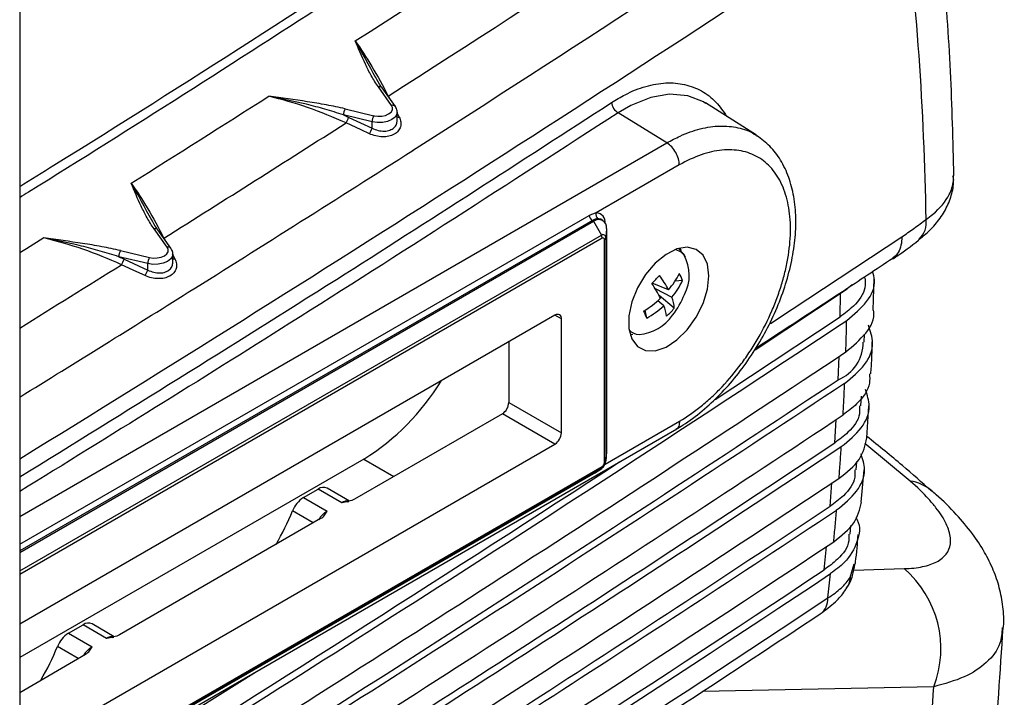
# Model space of a CAD drawing. Extents: x 14.8 to 109.8, y 1.6 to 86.6.
# Drawn here: x 79.6 to 82.9, y 68.1 to 70.4 of the extents above; entities that cross this region are included whole.
import ezdxf

# ---------------------------------------------------------------- set-up
doc = ezdxf.new("R2010")
doc.units = 0
doc.header["$MEASUREMENT"] = 0
doc.layers.add('OBJECT', color=7, linetype='CONTINUOUS')

msp = doc.modelspace()

# ---------------------------------------------------------------- linework, layer by layer
at = {"layer": 'OBJECT'}
for p, q in [((79.6361, 73.3097), (79.6361, 67.9001)), ((80.8612, 70.0822), (80.8175, 70.1432)), ((80.8734, 70.0787), (80.8296, 70.1397)), ((80.8489, 70.1129), (80.8498, 70.113)), ((80.8498, 70.113), (80.8526, 70.1077)), ((82.0625, 69.9837), (81.8946, 70.0904)), ((80.708, 70.0709), (80.8024, 70.0483)), ((80.8796, 70.0326), (80.8796, 70.0601)), ((80.8796, 70.0561), (80.886, 70.0439)), ((81.7679, 69.9586), (81.6073, 70.0578)), ((80.7966, 70.0281), (80.7023, 70.0506)), ((80.7197, 70.0427), (80.7966, 70.0072)), ((80.7966, 70.0072), (80.7966, 70.0281)), ((79.6361, 68.7279), (81.7679, 69.9586)), ((81.8088, 69.886), (81.5353, 69.7281)), ((79.6361, 68.6368), (81.5121, 69.7198)), ((81.5223, 69.7029), (79.6361, 68.614)), ((79.6361, 68.609), (81.5265, 69.7003)), ((81.5265, 69.7003), (81.5223, 69.7029)), ((81.5265, 69.7003), (81.5519, 69.6542)), ((81.5569, 69.7028), (81.553, 69.7053)), ((80.1222, 69.6149), (80.079, 69.6751)), ((80.1344, 69.6114), (80.0912, 69.6716)), ((81.5684, 69.6761), (81.5666, 69.6457)), ((81.5684, 69.6761), (81.5684, 68.9412)), ((79.6361, 68.5482), (81.5519, 69.6542)), ((81.5548, 69.6442), (79.6361, 68.5366)), ((80.1104, 69.6449), (80.1113, 69.645)), ((80.1113, 69.645), (80.1142, 69.6395)), ((81.5622, 68.905), (81.5622, 69.6399)), ((81.5666, 69.6457), (81.5666, 68.9108)), ((79.9681, 69.6037), (80.0634, 69.5809)), ((80.0577, 69.5607), (79.9624, 69.5835)), ((79.9799, 69.5756), (80.0577, 69.5396)), ((80.1406, 69.5653), (80.1406, 69.5927)), ((80.1406, 69.589), (80.1471, 69.5767)), ((80.0577, 69.5396), (80.0577, 69.5607)), ((81.8191, 69.5053), (81.7949, 69.5035)), ((82.4478, 69.4078), (82.4511, 69.5128)), ((81.7736, 69.4746), (81.7192, 69.4963)), ((81.7292, 69.4784), (81.7846, 69.4503)), ((82.0589, 69.2767), (82.3619, 69.4772)), ((82.3782, 69.4906), (82.3619, 69.4772)), ((81.758, 69.4222), (81.7375, 69.4381)), ((81.7919, 69.4137), (81.7423, 69.4556)), ((82.3388, 69.3859), (82.3401, 69.4629)), ((81.7014, 69.3811), (81.6961, 69.4071)), ((81.3992, 69.3907), (79.6361, 68.3728)), ((81.4204, 69.3784), (81.3992, 69.3907)), ((81.4204, 69.0028), (81.4204, 69.3784)), ((81.6471, 69.326), (81.6558, 69.3283)), ((82.4179, 69.3025), (82.4188, 69.3284)), ((81.2472, 69.3029), (81.2472, 69.1028)), ((82.332, 69.1784), (82.3349, 69.2553)), ((82.4067, 69.0921), (82.4086, 69.1245)), ((81.2472, 69.1028), (81.4204, 69.0028)), ((82.4262, 68.9866), (82.4326, 69.0921)), ((81.226, 69.0661), (80.7392, 68.785)), ((81.3992, 68.9661), (81.226, 69.0661)), ((82.3209, 68.9702), (82.3254, 69.047)), ((79.7024, 67.8053), (81.8002, 69.0163)), ((81.564, 68.9003), (81.8098, 69.0422)), ((79.6361, 67.9482), (81.3992, 68.9661)), ((82.569, 68.8443), (82.4201, 68.9684)), ((80.7699, 68.917), (79.6361, 68.2625)), ((80.7699, 68.917), (80.8688, 68.8599)), ((81.5665, 68.9095), (81.5683, 68.9375)), ((81.5684, 68.9412), (81.5666, 68.9108)), ((81.5684, 68.9412), (81.5683, 68.9375)), ((79.6873, 67.814), (81.5548, 68.8921)), ((81.5519, 68.8854), (79.6916, 67.8115)), ((81.5519, 68.8854), (81.5265, 68.8686)), ((81.5297, 68.8706), (81.553, 68.8861)), ((82.3912, 68.8809), (82.3934, 68.9089)), ((81.5265, 68.8686), (79.6935, 67.8104)), ((81.5297, 68.8706), (81.5265, 68.8686)), ((82.4079, 68.7749), (82.418, 68.8808)), ((80.722, 68.7785), (80.6489, 68.8207)), ((82.3055, 68.7612), (82.3115, 68.838)), ((80.5708, 68.7899), (80.6189, 68.8177)), ((80.5708, 68.7899), (80.6486, 68.745)), ((80.6967, 68.7728), (80.6189, 68.8177)), ((80.7148, 68.7761), (80.7204, 68.7769)), ((80.6032, 68.7065), (80.5348, 68.746)), ((80.6273, 68.7205), (79.9649, 68.3381)), ((82.3714, 68.669), (82.3742, 68.6981)), ((82.2857, 68.5516), (82.2933, 68.6283)), ((82.3714, 68.5267), (82.3842, 68.5719)), ((82.3832, 68.551), (82.5492, 68.5557)), ((79.7965, 68.3429), (79.8447, 68.3707)), ((79.9224, 68.3258), (79.8447, 68.3707)), ((79.9478, 68.3315), (79.8747, 68.3737)), ((79.7965, 68.3429), (79.8743, 68.298)), ((79.9405, 68.3291), (79.9461, 68.33)), ((79.6361, 68.1482), (79.8531, 68.2735)), ((79.8289, 68.2596), (79.7605, 68.299)), ((82.6469, 68.1667), (81.8849, 68.1508))]:
    msp.add_line(p, q, dxfattribs=at)
at = {"layer": 'OBJECT', "flags": 128}
for points in [[(81.8954, 70.0886), (81.8884, 70.094), (81.8363, 70.1142), (81.7769, 70.1192), (81.7152, 70.1087), (81.6494, 70.0823), (81.6073, 70.0578), (81.6073, 70.0578), (81.6073, 70.0578)], [(80.8796, 70.0595), (80.8784, 70.0533), (80.8725, 70.0437), (80.862, 70.0356), (80.8479, 70.0295), (80.8313, 70.0261), (80.8137, 70.0256), (80.7966, 70.0281)], [(80.8024, 70.0483), (80.8152, 70.0465), (80.8284, 70.0468), (80.8408, 70.0494), (80.8514, 70.0539), (80.8593, 70.0601), (80.8637, 70.0672), (80.8644, 70.0749), (80.8612, 70.0822)], [(80.788, 69.9888), (80.7611, 70.0012), (80.7111, 70.0244)], [(79.7154, 69.6454), (79.6584, 69.6098), (79.6361, 69.5959)], [(82.1088, 69.3634), (82.1805, 69.4105), (82.5418, 69.6493)], [(80.0634, 69.5809), (80.0762, 69.5791), (80.0894, 69.5795), (80.1018, 69.582), (80.1125, 69.5866), (80.1203, 69.5927), (80.1248, 69.5999), (80.1254, 69.6075), (80.1222, 69.6149)], [(81.9065, 69.5202), (81.9016, 69.5587), (81.8872, 69.5886), (81.8645, 69.6078), (81.835, 69.6148), (81.8009, 69.6092), (81.7649, 69.5912), (81.7296, 69.5623), (81.6975, 69.5246), (81.6711, 69.4809), (81.6524, 69.4345), (81.6426, 69.3887), (81.6426, 69.347), (81.6524, 69.3125), (81.6711, 69.2877), (81.6975, 69.2745), (81.7296, 69.2738), (81.7649, 69.2857), (81.8009, 69.3094), (81.835, 69.343), (81.8645, 69.384), (81.8872, 69.4295), (81.9016, 69.4761), (81.9065, 69.5202)], [(81.8245, 69.5884), (81.8145, 69.5985), (81.7965, 69.6076)], [(81.8288, 69.582), (81.8242, 69.5912), (81.8062, 69.6108)], [(81.8148, 69.6037), (81.8132, 69.6097), (81.8124, 69.6124)], [(80.1406, 69.5922), (80.1395, 69.5859), (80.1336, 69.5764), (80.1231, 69.5682), (80.1089, 69.5621), (80.0923, 69.5587), (80.0748, 69.5582), (80.0577, 69.5607)], [(80.0491, 69.5213), (80.0222, 69.5337), (79.9713, 69.5572)], [(81.9266, 69.1136), (82.0431, 69.1902), (82.3388, 69.3859)], [(79.772, 67.8143), (80.1011, 68.0194), (80.4157, 68.2171)]]:
    msp.add_lwpolyline(points, dxfattribs=at)
at = {"layer": 'OBJECT'}
for centre, radius, start, end in [((28.285, 152.0971), 97.1767, 302.670257, 303.773393), ((28.2791, 152.2758), 97.5418, 302.612574, 303.736468), ((28.2122, 152.4955), 97.9574, 302.5595, 303.628707), ((27.359, 153.7823), 99.674, 301.633276, 303.619209), ((80.821, 70.1325), 0.0113, 39.7263, 108.1968), ((26.855, 154.3227), 99.8222, 302.169825, 302.477413), ((80.7419, 70.0503), 0.0396, 148.7595, 179.585), ((80.8647, 70.0715), 0.0113, 39.6508, 108.2005), ((26.9083, 154.4117), 100.0797, 302.114067, 302.520349), ((80.6448, 70.0667), 0.0786, 327.4148, 342.2129), ((80.8362, 70.0278), 0.0396, 148.7564, 179.5881), ((80.8834, 70.0577), 0.0141, 254.2622, 280.5757), ((80.7218, 70.0312), 0.0786, 327.4144, 342.2118), ((26.9532, 154.46), 100.2908, 302.062209, 302.56173), ((81.5513, 69.7221), 0.0172, 159.5606, 232.4608), ((81.5338, 69.6968), 0.0313, 353.8799, 87.2976), ((81.5355, 69.7224), 0.0235, 186.2165, 235.9161), ((81.5429, 69.6803), 0.0259, 350.7857, 129.2036), ((81.5417, 69.6871), 0.0214, 58.094, 92.2239), ((82.5489, 69.6954), 0.0734, 312.352, 8.6906), ((80.0825, 69.6644), 0.0113, 39.7274, 108.1957), ((81.5576, 69.6472), 0.00906, 350.7874, 129.2032), ((81.5334, 69.6435), 0.0214, 1.8475, 29.9658), ((81.5577, 69.6406), 0.0046, 350.7876, 129.2024), ((81.559, 69.6469), 0.00773, 294.8713, 351.1508), ((80.002, 69.5832), 0.0396, 148.7576, 179.5869), ((80.1257, 69.6042), 0.0113, 39.6499, 108.2009), ((79.9051, 69.5994), 0.0784, 327.4518, 342.2683), ((80.0973, 69.5604), 0.0396, 148.7599, 179.5859), ((80.1445, 69.5906), 0.0141, 254.335, 280.6718), ((81.7067, 69.5227), 0.1349, 331.8917, 29.1697), ((26.2393, 155.4782), 101.3387, 301.797198, 302.020443), ((79.983, 69.5635), 0.0784, 327.4492, 342.2665), ((81.0481, 70.156), 0.9411, 315.4164, 317.6167), ((81.468, 69.3104), 0.3469, 28.2502, 37.503), ((81.5676, 69.6489), 0.2698, 319.765, 333.3854), ((81.5948, 69.6077), 0.2466, 320.3151, 335.4495), ((81.7083, 69.469), 0.1165, 18.1151, 30.4276), ((81.3033, 69.2193), 0.4985, 27.1282, 33.6381), ((26.2507, 155.5806), 101.6134, 301.693675, 302.062484), ((81.503, 69.7081), 0.3576, 301.7285, 313.0122), ((81.6893, 69.4123), 0.1026, 0.8188, 21.7293), ((81.5813, 69.5549), 0.2624, 321.4067, 338.5987), ((82.2394, 69.6374), 0.596, 203.0699, 205.4728), ((81.5501, 69.649), 0.3076, 299.444, 312.4994), ((81.6416, 69.3734), 0.1261, 6.4222, 22.7503), ((81.6171, 69.5546), 0.2244, 311.8984, 321.1345), ((27.6591, 151.7251), 98.8633, 301.937203, 303.593615), ((81.4075, 69.3805), 0.0131, 350.7871, 129.2021), ((81.6652, 69.4733), 0.1464, 274.2969, 325.8781), ((81.6807, 69.381), 0.0539, 226.0996, 265.2107), ((82.2832, 69.3003), 0.1313, 291.8186, 0.9599), ((27.7259, 151.5202), 98.7405, 302.021236, 303.592446), ((80.3627, 69.5735), 0.7725, 301.8081, 328.8558), ((81.2011, 69.1049), 0.0461, 302.6061, 357.3939), ((27.8153, 151.1772), 98.5735, 302.136844, 303.588317), ((81.3744, 69.0049), 0.0461, 302.6061, 357.3939), ((27.8387, 151.0146), 98.4865, 302.179092, 303.586439), ((27.8463, 151.026), 98.5139, 302.178498, 303.585466), ((27.2718, 152.3122), 99.5448, 301.941009, 303.085128), ((81.5347, 68.9123), 0.0319, 302.6058, 357.3938), ((81.5471, 68.8914), 0.00773, 308.8505, 5.1243), ((81.546, 68.9057), 0.0162, 302.6064, 357.3934), ((81.559, 68.912), 0.00773, 294.8713, 351.1508), ((27.8703, 150.885), 98.4661, 302.212372, 303.582112), ((80.6364, 68.7947), 0.0288, 64.1544, 127.1563), ((82.5494, 68.7054), 0.1403, 49.8001, 81.9605), ((80.6201, 68.7127), 0.0916, 122.5669, 158.672), ((27.8882, 150.7301), 98.3877, 302.251731, 303.579294), ((80.7155, 68.7446), 0.0339, 80.9217, 123.6021), ((27.8895, 150.751), 98.4264, 302.239633, 303.578285), ((79.6737, 69.1012), 0.9314, 330.0164, 337.5841), ((80.6933, 68.6728), 0.085, 121.7924, 148.9877), ((27.9023, 150.6264), 98.3975, 302.261753, 303.573962), ((27.9231, 150.466), 98.312, 302.302848, 303.570293), ((27.9289, 150.4801), 98.3426, 302.302227, 303.569303), ((82.3231, 68.2922), 0.3472, 338.8109, 49.3729), ((28.0153, 150.2671), 98.1793, 302.413915, 303.565954), ((82.2362, 68.4568), 0.0622, 306.511, 2.2547), ((79.8621, 68.3477), 0.0288, 64.1542, 127.1561), ((79.8458, 68.2657), 0.0916, 122.567, 158.672), ((79.9412, 68.2976), 0.0339, 80.9225, 123.6012), ((78.8995, 68.6542), 0.9314, 330.0163, 337.5843), ((79.9191, 68.2258), 0.085, 121.7928, 148.987)]:
    msp.add_arc(centre, radius, start, end, dxfattribs=at)
for points, knots in [([(79.6361, 69.8152), (79.6737, 69.8385), (80.148, 70.1318), (80.8233, 70.5675), (81.4557, 70.9825), (81.6654, 71.1201)], [0, 0, 0, 0, 0.054402, 0.686426, 1, 1, 1, 1]), ([(81.6854, 71.097), (81.3518, 70.8786), (80.6847, 70.4418), (79.9993, 70.0032), (79.6458, 69.7841), (79.6361, 69.7781)], [0, 0, 0, 0, 0.49303, 0.98606, 1, 1, 1, 1]), ([(82.7134, 69.8501), (82.7104, 69.9649), (82.7044, 70.1974), (82.6792, 70.5446), (82.6556, 70.7989), (82.6364, 70.9354), (82.6333, 70.957)], [0, 0, 0, 0, 0.30853, 0.624679, 0.940658, 1, 1, 1, 1]), ([(80.8175, 70.1432), (80.8087, 70.1553), (80.8011, 70.1678), (80.7871, 70.1928), (80.7807, 70.2054), (80.7627, 70.2434), (80.752, 70.269), (80.7413, 70.2945)], [0, 0, 0, 0, 0.25, 0.25, 0.5, 0.5, 1, 1, 1, 1]), ([(80.7413, 70.2945), (80.7596, 70.2687), (80.7778, 70.2405), (80.8141, 70.1798), (80.8321, 70.1474), (80.8498, 70.113)], [0, 0, 0, 0, 0.5, 0.5, 1, 1, 1, 1]), ([(80.7413, 70.2945), (80.7415, 70.2943), (80.763, 70.2562), (80.7857, 70.2148), (80.8082, 70.1737)], [0, 0, 0, 0, 0.006701, 1, 1, 1, 1]), ([(80.8298, 70.1398), (80.8284, 70.1416), (80.82, 70.1527), (80.8138, 70.1645), (80.8086, 70.1743)], [0, 0, 0, 0, 0.166182, 1, 1, 1, 1]), ([(81.5857, 70.0917), (81.6005, 70.1007), (81.6382, 70.1237), (81.6988, 70.1472), (81.7651, 70.1588), (81.8271, 70.1536), (81.8828, 70.1321), (81.93, 70.0969), (81.9534, 70.0624), (81.9645, 70.046)], [0, 0, 0, 0, 0.098313, 0.25087, 0.403426, 0.55608, 0.708734, 0.861521, 1, 1, 1, 1]), ([(79.6361, 68.8578), (79.9853, 69.0741), (80.6427, 69.4811), (81.2847, 69.8968), (81.5857, 70.0917)], [0, 0, 0, 0, 0.531253, 1, 1, 1, 1]), ([(80.708, 70.0709), (80.6878, 70.0757), (80.6672, 70.0799), (80.6255, 70.0876), (80.6045, 70.091), (80.5413, 70.1009), (80.4987, 70.1066), (80.4562, 70.1123)], [0, 0, 0, 0, 0.25, 0.25, 0.5, 0.5, 1, 1, 1, 1]), ([(80.7111, 70.0244), (80.6694, 70.0435), (80.6272, 70.0604), (80.542, 70.0898), (80.4991, 70.1022), (80.4562, 70.1123)], [0, 0, 0, 0, 0.5, 0.5, 1, 1, 1, 1]), ([(80.7023, 70.0506), (80.6823, 70.0574), (80.662, 70.0637), (80.6213, 70.0753), (80.6008, 70.0807), (80.5391, 70.0959), (80.4976, 70.1046), (80.4562, 70.1123)], [0, 0, 0, 0, 0.25, 0.25, 0.5, 0.5, 1, 1, 1, 1]), ([(81.5857, 70.0917), (81.5861, 70.0855), (81.5885, 70.0784), (81.5964, 70.0661), (81.6018, 70.0608), (81.6073, 70.0578)], [0, 0, 0, 0, 0.5, 0.5, 1, 1, 1, 1]), ([(81.6073, 70.0578), (81.2484, 69.8257), (80.5987, 69.4055), (79.9337, 68.994), (79.6361, 68.8098)], [0, 0, 0, 0, 0.552379, 1, 1, 1, 1]), ([(80.8789, 70.0594), (80.8791, 70.0611), (80.8801, 70.0679), (80.8763, 70.0741), (80.8734, 70.0787)], [0, 0, 0, 0, 0.241539, 1, 1, 1, 1]), ([(80.886, 70.0439), (80.8888, 70.0385), (80.8906, 70.0331), (80.8921, 70.0224), (80.8918, 70.017), (80.8889, 70.007), (80.8864, 70.0023), (80.8795, 69.9939), (80.8749, 69.9902), (80.8644, 69.9843), (80.8583, 69.9821), (80.8452, 69.9792), (80.8381, 69.9785), (80.8237, 69.9789), (80.8163, 69.9798), (80.8018, 69.9833), (80.7948, 69.9857), (80.788, 69.9888)], [0, 0, 0, 0, 0.125, 0.125, 0.25, 0.25, 0.375, 0.375, 0.5, 0.5, 0.625, 0.625, 0.75, 0.75, 0.875, 0.875, 1, 1, 1, 1]), ([(80.7966, 70.0072), (80.8032, 70.0043), (80.8162, 69.9987), (80.837, 69.9966), (80.8556, 69.9997), (80.8696, 70.008), (80.8783, 70.0194), (80.879, 70.0285), (80.8793, 70.0328)], [0, 0, 0, 0, 0.177514, 0.354139, 0.525354, 0.690877, 0.854282, 1, 1, 1, 1]), ([(81.7679, 69.9586), (81.7679, 69.9586), (81.7823, 69.9669), (81.8194, 69.9861), (81.8789, 70.0072), (81.9435, 70.0168), (82.003, 70.0102), (82.0434, 69.9979), (82.061, 69.9836), (82.0638, 69.9814)], [0, 0, 0, 0, 0.000005, 0.130518, 0.335286, 0.546005, 0.750757, 0.961447, 1, 1, 1, 1]), ([(81.8088, 69.886), (81.8088, 69.8923), (81.8078, 69.8992), (81.8037, 69.9131), (81.8007, 69.9202), (81.7931, 69.9336), (81.7886, 69.9399), (81.7787, 69.9507), (81.7733, 69.9553), (81.7679, 69.9586)], [0, 0, 0, 0, 0.25, 0.25, 0.5, 0.5, 0.75, 0.75, 1, 1, 1, 1]), ([(81.7979, 69.0155), (81.8056, 69.0199), (81.8343, 69.0365), (81.8841, 69.0739), (81.9431, 69.1283), (81.9977, 69.1901), (82.0472, 69.2578), (82.0908, 69.3305), (82.1278, 69.4062), (82.1571, 69.4838), (82.1784, 69.5618), (82.1908, 69.6385), (82.194, 69.7126), (82.1874, 69.7824), (82.1708, 69.8463), (82.1442, 69.9024), (82.1091, 69.9493), (82.0791, 69.9714), (82.0645, 69.9822)], [0, 0, 0, 0, 0.024691, 0.09255, 0.158076, 0.222792, 0.287925, 0.352474, 0.417218, 0.482195, 0.547006, 0.61268, 0.678269, 0.744557, 0.810326, 0.8761, 0.939647, 1, 1, 1, 1]), ([(81.8098, 69.0422), (81.834, 69.0561), (81.8577, 69.0726), (81.8928, 69.1008), (81.9043, 69.1109), (81.9273, 69.1322), (81.9387, 69.1435), (81.9719, 69.1786), (81.9929, 69.2036), (82.0227, 69.2438), (82.0324, 69.2577), (82.051, 69.2861), (82.0599, 69.3006), (82.0851, 69.3444), (82.1002, 69.3744), (82.1203, 69.4206), (82.1265, 69.4362), (82.1377, 69.467), (82.1479, 69.4978), (82.1559, 69.5284), (82.1628, 69.5588), (82.1657, 69.574), (82.1727, 69.6189), (82.175, 69.6477), (82.1749, 69.6889), (82.1743, 69.7024), (82.1719, 69.7287), (82.1701, 69.7414), (82.1631, 69.7779), (82.1561, 69.8002), (82.1424, 69.8306), (82.1372, 69.8402), (82.1258, 69.8581), (82.1197, 69.8664), (82.0998, 69.8892), (82.0847, 69.9018), (82.0505, 69.9215), (82.032, 69.9283), (82.0023, 69.9341), (81.9921, 69.9352), (81.9709, 69.9361), (81.96, 69.9358), (81.9268, 69.9325), (81.904, 69.9273), (81.8571, 69.9111), (81.833, 69.9), (81.8088, 69.886)], [0, 0, 0, 0, 0.0625, 0.0625, 0.09375, 0.09375, 0.125, 0.125, 0.1875, 0.1875, 0.21875, 0.21875, 0.25, 0.25, 0.3125, 0.3125, 0.34375, 0.34375, 0.375, 0.40625, 0.40625, 0.4375, 0.4375, 0.5, 0.5, 0.53125, 0.53125, 0.5625, 0.5625, 0.625, 0.625, 0.65625, 0.65625, 0.6875, 0.6875, 0.75, 0.75, 0.8125, 0.8125, 0.84375, 0.84375, 0.875, 0.875, 0.9375, 0.9375, 1, 1, 1, 1]), ([(80.079, 69.6751), (80.0703, 69.6872), (80.0627, 69.6996), (80.0488, 69.7245), (80.0425, 69.7371), (80.0245, 69.7749), (80.014, 69.8003), (80.0033, 69.8258)], [0, 0, 0, 0, 0.25, 0.25, 0.5, 0.5, 1, 1, 1, 1]), ([(80.0033, 69.8258), (80.0215, 69.8), (80.0397, 69.772), (80.0758, 69.7116), (80.0937, 69.6793), (80.1113, 69.645)], [0, 0, 0, 0, 0.5, 0.5, 1, 1, 1, 1]), ([(80.0033, 69.8258), (80.0035, 69.8255), (80.0249, 69.7877), (80.0475, 69.7464), (80.0699, 69.7054)], [0, 0, 0, 0, 0.006695, 1, 1, 1, 1]), ([(82.5972, 69.6406), (82.5994, 69.6421), (82.6176, 69.6548), (82.6469, 69.6828), (82.68, 69.7256), (82.7018, 69.7725), (82.7129, 69.8141), (82.712, 69.8398), (82.7118, 69.8489)], [0, 0, 0, 0, 0.0316639, 0.2655737, 0.484054, 0.6911798, 0.8914478, 1, 1, 1, 1]), ([(82.6215, 69.7065), (82.6288, 69.712), (82.6625, 69.7371), (82.6981, 69.7803), (82.7102, 69.8195), (82.7131, 69.84), (82.7113, 69.8454), (82.7098, 69.8498)], [0, 0, 0, 0, 0.129433, 0.590699, 0.886324, 0.908021, 1, 1, 1, 1]), ([(81.5121, 69.7198), (81.516, 69.7221), (81.52, 69.7239), (81.5278, 69.7267), (81.5316, 69.7276), (81.5353, 69.7281)], [0, 0, 0, 0, 0.5, 0.5, 1, 1, 1, 1]), ([(80.0914, 69.6717), (80.09, 69.6735), (80.0816, 69.6845), (80.0755, 69.6962), (80.0703, 69.7059)], [0, 0, 0, 0, 0.166954, 1, 1, 1, 1]), ([(81.5409, 69.7085), (81.538, 69.7084), (81.535, 69.708), (81.5287, 69.7061), (81.5255, 69.7048), (81.5223, 69.7029)], [0, 0, 0, 0, 0.5, 0.5, 1, 1, 1, 1]), ([(82.5418, 69.6493), (82.5551, 69.6582), (82.5684, 69.6674), (82.5949, 69.6867), (82.6082, 69.6967), (82.6215, 69.7065)], [0, 0, 0, 0, 0.5, 0.5, 1, 1, 1, 1]), ([(79.9681, 69.6037), (79.9478, 69.6086), (79.9271, 69.6128), (79.8853, 69.6205), (79.8643, 69.624), (79.8008, 69.6338), (79.7581, 69.6396), (79.7154, 69.6454)], [0, 0, 0, 0, 0.25, 0.25, 0.5, 0.5, 1, 1, 1, 1]), ([(79.9713, 69.5572), (79.9295, 69.5764), (79.8871, 69.5933), (79.8015, 69.6228), (79.7586, 69.6352), (79.7154, 69.6454)], [0, 0, 0, 0, 0.5, 0.5, 1, 1, 1, 1]), ([(79.9624, 69.5835), (79.9423, 69.5903), (79.922, 69.5965), (79.8811, 69.6082), (79.8605, 69.6136), (79.7986, 69.6289), (79.757, 69.6376), (79.7154, 69.6454)], [0, 0, 0, 0, 0.25, 0.25, 0.5, 0.5, 1, 1, 1, 1]), ([(82.5418, 69.6493), (82.5413, 69.6396), (82.5404, 69.62), (82.5302, 69.5972), (82.5202, 69.5834), (82.5123, 69.5799), (82.5114, 69.5795)], [0, 0, 0, 0, 0.319186, 0.638373, 0.957558, 1, 1, 1, 1]), ([(82.5125, 69.5769), (82.516, 69.5792), (82.5437, 69.5976), (82.5731, 69.6182), (82.5982, 69.6398), (82.5991, 69.6406)], [0, 0, 0, 0, 0.123074, 0.968353, 1, 1, 1, 1]), ([(80.1399, 69.592), (80.1402, 69.5937), (80.1411, 69.6006), (80.1373, 69.6067), (80.1344, 69.6114)], [0, 0, 0, 0, 0.241537, 1, 1, 1, 1]), ([(80.1471, 69.5767), (80.1499, 69.5713), (80.1516, 69.5659), (80.1531, 69.5551), (80.1528, 69.5498), (80.15, 69.5397), (80.1475, 69.535), (80.1405, 69.5266), (80.136, 69.5229), (80.1255, 69.517), (80.1194, 69.5147), (80.1063, 69.5118), (80.0992, 69.5111), (80.0848, 69.5114), (80.0774, 69.5124), (80.0628, 69.5158), (80.0558, 69.5182), (80.0491, 69.5213)], [0, 0, 0, 0, 0.125, 0.125, 0.25, 0.25, 0.375, 0.375, 0.5, 0.5, 0.625, 0.625, 0.75, 0.75, 0.875, 0.875, 1, 1, 1, 1]), ([(80.0577, 69.5396), (80.0642, 69.5368), (80.0772, 69.5312), (80.0981, 69.5291), (80.1166, 69.5323), (80.1307, 69.5406), (80.1393, 69.5521), (80.14, 69.5612), (80.1403, 69.5655)], [0, 0, 0, 0, 0.177379, 0.353871, 0.524953, 0.690415, 0.853875, 1, 1, 1, 1]), ([(82.0604, 69.2823), (82.1558, 69.3445), (82.307, 69.443), (82.4565, 69.5424), (82.5117, 69.5791)], [0, 0, 0, 0, 0.631085, 1, 1, 1, 1]), ([(82.3601, 69.3737), (82.3841, 69.3936), (82.4322, 69.4334), (82.458, 69.4924), (82.4482, 69.5258), (82.4455, 69.5352)], [0, 0, 0, 0, 0.418168, 0.8363371, 1, 1, 1, 1]), ([(82.42, 69.5144), (82.4208, 69.5034), (82.4231, 69.4708), (82.3921, 69.4254), (82.354, 69.3972), (82.3388, 69.3859)], [0, 0, 0, 0, 0.234149, 0.69505, 1, 1, 1, 1]), ([(82.3572, 69.27), (82.3809, 69.2899), (82.4283, 69.3297), (82.4544, 69.3808), (82.4483, 69.4063), (82.4479, 69.4078)], [0, 0, 0, 0, 0.484899, 0.969803, 1, 1, 1, 1]), ([(82.3572, 69.27), (82.3578, 69.2873), (82.3589, 69.3219), (82.3597, 69.3564), (82.3601, 69.3737)], [0, 0, 0, 0, 0.499965, 1, 1, 1, 1]), ([(82.3533, 69.1661), (82.3776, 69.1861), (82.4263, 69.2259), (82.4529, 69.295), (82.4385, 69.3382), (82.4321, 69.3575)], [0, 0, 0, 0, 0.35666, 0.713327, 1, 1, 1, 1]), ([(82.4395, 69.1973), (82.4407, 69.2137), (82.4433, 69.249), (82.4441, 69.284), (82.4445, 69.3028)], [0, 0, 0, 0, 0.464688, 1, 1, 1, 1]), ([(82.435, 69.1975), (82.4357, 69.1873), (82.438, 69.1528), (82.4044, 69.105), (82.3637, 69.0739), (82.3483, 69.0621)], [0, 0, 0, 0, 0.2070155, 0.6988887, 1, 1, 1, 1]), ([(82.3422, 68.9579), (82.3665, 68.9778), (82.4152, 69.0177), (82.4417, 69.0857), (82.4278, 69.1278), (82.4218, 69.1459)], [0, 0, 0, 0, 0.362865, 0.72575, 1, 1, 1, 1]), ([(82.3483, 69.0621), (82.3492, 69.0794), (82.351, 69.1141), (82.3525, 69.1488), (82.3533, 69.1661)], [0, 0, 0, 0, 0.499979, 1, 1, 1, 1]), ([(82.4022, 69.0921), (82.4027, 69.0833), (82.4046, 69.0529), (82.3742, 69.0096), (82.3361, 68.9814), (82.3209, 68.9702)], [0, 0, 0, 0, 0.19685, 0.679381, 1, 1, 1, 1]), ([(81.8098, 69.0422), (81.8091, 69.0364), (81.8077, 69.0249), (81.8022, 69.0159), (81.7975, 69.0149), (81.7973, 69.0149)], [0, 0, 0, 0, 0.488955, 0.977909, 1, 1, 1, 1]), ([(82.335, 68.8535), (82.3602, 68.8735), (82.4104, 68.9133), (82.4213, 68.9622), (82.4267, 68.9865)], [0, 0, 0, 0, 0.501775, 1, 1, 1, 1]), ([(82.6392, 68.8115), (82.6077, 68.8396), (82.5389, 68.9008), (82.466, 68.9595), (82.4265, 68.9912)], [0, 0, 0, 0, 0.458223, 1, 1, 1, 1]), ([(82.335, 68.8535), (82.3363, 68.8709), (82.3388, 68.9057), (82.3411, 68.9405), (82.3422, 68.9579)], [0, 0, 0, 0, 0.499993, 1, 1, 1, 1]), ([(82.3268, 68.749), (82.3511, 68.7689), (82.3997, 68.8088), (82.4262, 68.8757), (82.4128, 68.9167), (82.4073, 68.9336)], [0, 0, 0, 0, 0.369356, 0.738745, 1, 1, 1, 1]), ([(82.3868, 68.881), (82.3873, 68.8729), (82.389, 68.8433), (82.3588, 68.8007), (82.3207, 68.7725), (82.3055, 68.7612)], [0, 0, 0, 0, 0.1827998, 0.6730078, 1, 1, 1, 1]), ([(82.5492, 68.5557), (82.5718, 68.5564), (82.5921, 68.5586), (82.6279, 68.5661), (82.6435, 68.5714), (82.6632, 68.5817), (82.6691, 68.5856), (82.6795, 68.5941), (82.684, 68.5986), (82.6953, 68.6134), (82.6999, 68.6247), (82.7023, 68.6439), (82.7024, 68.6506), (82.7009, 68.6649), (82.6993, 68.6723), (82.6922, 68.6954), (82.6844, 68.7118), (82.6678, 68.7381), (82.6614, 68.7472), (82.6469, 68.7658), (82.6389, 68.7754), (82.6127, 68.8043), (82.5923, 68.8241), (82.569, 68.8443)], [0, 0, 0, 0, 0.125, 0.125, 0.25, 0.25, 0.3125, 0.3125, 0.375, 0.375, 0.5, 0.5, 0.5625, 0.5625, 0.625, 0.625, 0.75, 0.75, 0.8125, 0.8125, 0.875, 0.875, 1, 1, 1, 1]), ([(82.8758, 68.3616), (82.876, 68.3629), (82.8793, 68.3859), (82.8754, 68.4309), (82.8643, 68.4934), (82.8434, 68.5533), (82.8139, 68.6126), (82.7738, 68.6737), (82.7202, 68.7367), (82.6751, 68.7829), (82.6447, 68.8079), (82.6396, 68.8121)], [0, 0, 0, 0, 0.007085, 0.12384, 0.24039, 0.357363, 0.485286, 0.62891, 0.790515, 0.964921, 1, 1, 1, 1]), ([(80.7392, 68.785), (80.7334, 68.7817), (80.7264, 68.7795), (80.7119, 68.7757), (80.7043, 68.7742), (80.6967, 68.7728)], [0, 0, 0, 0, 0.5, 0.5, 1, 1, 1, 1]), ([(82.3174, 68.6442), (82.3427, 68.6642), (82.3921, 68.7033), (82.403, 68.7513), (82.4083, 68.7748)], [0, 0, 0, 0, 0.510853, 1, 1, 1, 1]), ([(80.6273, 68.7205), (80.6331, 68.7238), (80.637, 68.7278), (80.6435, 68.7362), (80.6461, 68.7406), (80.6486, 68.745)], [0, 0, 0, 0, 0.5, 0.5, 1, 1, 1, 1]), ([(82.3898, 68.7246), (82.3914, 68.722), (82.4073, 68.6968), (82.3979, 68.6435), (82.3647, 68.5825), (82.323, 68.5513), (82.307, 68.5393)], [0, 0, 0, 0, 0.040615, 0.40625, 0.772505, 1, 1, 1, 1]), ([(82.3174, 68.6442), (82.319, 68.6617), (82.3223, 68.6966), (82.3253, 68.7315), (82.3268, 68.749)], [0, 0, 0, 0, 0.500007, 1, 1, 1, 1]), ([(82.3672, 68.6691), (82.3676, 68.6619), (82.3691, 68.633), (82.3391, 68.5912), (82.301, 68.5629), (82.2857, 68.5516)], [0, 0, 0, 0, 0.1681717, 0.6661383, 1, 1, 1, 1]), ([(82.3884, 68.5712), (82.3887, 68.5734), (82.3929, 68.606), (82.3955, 68.6384), (82.3979, 68.6686)], [0, 0, 0, 0, 0.069951, 1, 1, 1, 1]), ([(82.3574, 68.4887), (82.3583, 68.4899), (82.3681, 68.503), (82.3805, 68.5302), (82.3852, 68.558), (82.3874, 68.5706)], [0, 0, 0, 0, 0.049067, 0.569092, 1, 1, 1, 1]), ([(82.2983, 68.4593), (82.2998, 68.4726), (82.3027, 68.4993), (82.3056, 68.526), (82.307, 68.5393)], [0, 0, 0, 0, 0.5000154, 1, 1, 1, 1]), ([(82.2983, 68.4593), (82.3149, 68.4697), (82.3294, 68.4807), (82.3538, 68.5032), (82.3638, 68.5147), (82.3714, 68.5267)], [0, 0, 0, 0, 0.5, 0.5, 1, 1, 1, 1]), ([(82.3714, 68.5267), (82.3696, 68.5154), (82.3673, 68.5014), (82.3585, 68.4912), (82.3568, 68.4892)], [0, 0, 0, 0, 0.80963, 1, 1, 1, 1]), ([(82.2732, 68.407), (82.2904, 68.4197), (82.3209, 68.4424), (82.3471, 68.4711), (82.3563, 68.4869), (82.3574, 68.4888)], [0, 0, 0, 0, 0.532343, 0.944537, 1, 1, 1, 1]), ([(80.6171, 67.3318), (80.7575, 67.4213), (81.1644, 67.6806), (81.7166, 68.0389), (82.1255, 68.3092), (82.2732, 68.4069)], [0, 0, 0, 0, 0.251607, 0.729614, 1, 1, 1, 1]), ([(79.9649, 68.3381), (79.9592, 68.3348), (79.9522, 68.3325), (79.9376, 68.3287), (79.93, 68.3273), (79.9224, 68.3258)], [0, 0, 0, 0, 0.5, 0.5, 1, 1, 1, 1]), ([(82.8724, 68.3621), (82.8711, 68.3442), (82.8679, 68.3003), (82.8245, 68.2451), (82.7521, 68.1958), (82.682, 68.1764), (82.6469, 68.1667)], [0, 0, 0, 0, 0.189183, 0.463485, 0.731711, 1, 1, 1, 1]), ([(82.8275, 67.7143), (82.8334, 67.7847), (82.8515, 67.9985), (82.8657, 68.2156), (82.8753, 68.3613)], [0, 0, 0, 0, 0.328962, 1, 1, 1, 1]), ([(79.8531, 68.2735), (79.8588, 68.2768), (79.8627, 68.2808), (79.8692, 68.2893), (79.8718, 68.2937), (79.8743, 68.298)], [0, 0, 0, 0, 0.5, 0.5, 1, 1, 1, 1])]:
    msp.add_open_spline(points, degree=3, knots=knots, dxfattribs=at)
for points in [[(82.6215, 69.7065), (82.6158, 70.0682), (82.5905, 70.4265), (82.5456, 70.7801)], [(80.7023, 70.0506), (80.7081, 70.048), (80.7139, 70.0454), (80.7197, 70.0427)], [(79.9624, 69.5835), (79.9682, 69.5809), (79.974, 69.5782), (79.9799, 69.5756)], [(80.1548, 67.7732), (80.8922, 68.2356), (81.6179, 68.704), (82.332, 69.1784)], [(82.3533, 69.1661), (81.6392, 68.6917), (80.9134, 68.2233), (80.176, 67.7609)], [(82.5891, 67.3654), (82.6104, 67.6307), (82.6297, 67.8978), (82.6469, 68.1667)]]:
    msp.add_open_spline(points, degree=3, dxfattribs=at)

doc.saveas('drawing.dxf')
